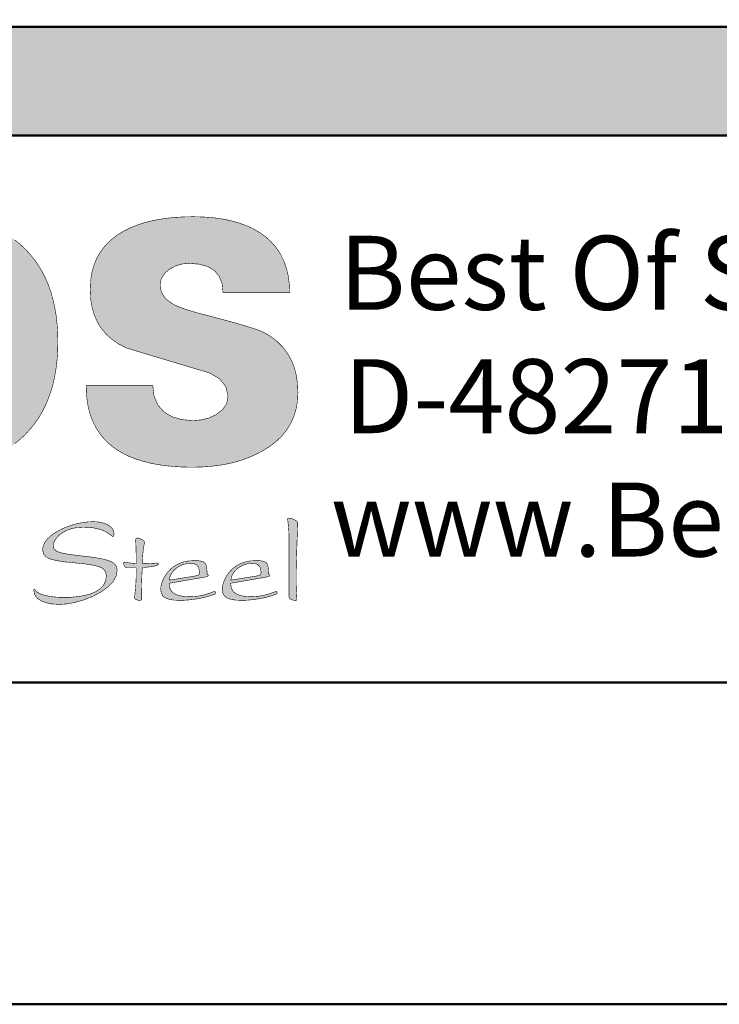
# Model space of a CAD drawing. Units: millimetres. Extents: x 0 to 630, y -40 to 446.
# Drawn here: x 474 to 506, y 0 to 46 of the extents above; entities that cross this region are included whole.
import ezdxf
from ezdxf.enums import TextEntityAlignment as Align

# ---------------------------------------------------------------- set-up
doc = ezdxf.new("R2010")
doc.units = ezdxf.units.MM
doc.layers.add('AM_0', color=7, linetype='Continuous', lineweight=50)
doc.layers.add('AM_BOR', color=7, linetype='Continuous', lineweight=50)
doc.layers.add('AM_12', color=7, linetype='Continuous', lineweight=50, plot=False)
doc.styles.get("Standard").update_dxf_attribs({"font": 'isocp.shx'})

# ---------------------------------------------------------------- blocks, each defined once
blk = doc.blocks.new('DIN_A3_BOS')
at = {"layer": 'AM_12'}
blk.add_lwpolyline([(0, 0), (420, 0), (420, 297), (0, 297)], close=True, dxfattribs=at)
at = {"layer": 'AM_BOR'}
blk.add_lwpolyline([(20, 10), (410, 10), (410, 287), (20, 287)], close=True, dxfattribs=at)
blk = doc.blocks.new('TITLE_BOS')
at = {"layer": 'AM_BOR'}
h = blk.add_hatch(color=256, dxfattribs=at)
h.paths.add_polyline_path([(-101.804, 12.641), (-101.854, 12.898), (-101.939, 13.136), (-102.057, 13.353), (-102.209, 13.55), (-102.395, 13.728), (-102.615, 13.886), (-102.821, 14.001), (-103.042, 14.099), (-103.278, 14.179), (-103.529, 14.241), (-103.796, 14.285), (-104.078, 14.312), (-104.375, 14.321), (-107.956, 14.321), (-107.956, 6.847), (-104.447, 6.847), (-104.14, 6.852), (-103.881, 6.866), (-103.671, 6.889), (-103.386, 6.939), (-103.121, 7.003), (-102.879, 7.081), (-102.657, 7.173), (-102.456, 7.28), (-102.276, 7.401), (-102.118, 7.536), (-101.981, 7.685), (-101.865, 7.848), (-101.769, 8.025), (-101.696, 8.217), (-101.643, 8.422), (-101.611, 8.642), (-101.6, 8.876), (-101.622, 9.175), (-101.685, 9.452), (-101.791, 9.707), (-101.938, 9.939), (-102.128, 10.149), (-102.332, 10.318), (-102.561, 10.461), (-102.815, 10.576), (-103.096, 10.666), (-103.402, 10.729), (-103.071, 10.808), (-102.773, 10.923), (-102.507, 11.072), (-102.273, 11.257), (-102.06, 11.493), (-101.908, 11.756), (-101.817, 12.047), (-101.787, 12.364)])
h.paths.add_polyline_path([(-103.937, 12.353), (-103.909, 12.147), (-103.946, 11.867), (-104.056, 11.648), (-104.24, 11.491), (-104.498, 11.395), (-104.83, 11.36), (-105.886, 11.36), (-105.886, 12.872), (-104.758, 12.872), (-104.54, 12.85), (-104.341, 12.784), (-104.162, 12.675), (-104.021, 12.529)], flags=16)
h.paths.add_polyline_path([(-104.322, 9.884), (-104.141, 9.801), (-103.986, 9.663), (-103.869, 9.487), (-103.798, 9.29), (-103.774, 9.073), (-103.803, 8.843), (-103.889, 8.652), (-104.033, 8.498), (-104.219, 8.386), (-104.433, 8.319), (-104.675, 8.296), (-105.886, 8.296), (-105.886, 9.911), (-104.53, 9.911)], flags=16)
h.paths.add_polyline_path([(-93.603, 12.948), (-93.728, 13.129), (-93.865, 13.3), (-94.013, 13.462), (-94.173, 13.612), (-94.342, 13.75), (-94.522, 13.876), (-94.712, 13.99), (-94.913, 14.092), (-95.123, 14.182), (-95.343, 14.26), (-95.574, 14.326), (-95.815, 14.38), (-96.066, 14.422), (-96.327, 14.452), (-96.599, 14.47), (-96.88, 14.476), (-97.16, 14.47), (-97.43, 14.452), (-97.691, 14.422), (-97.941, 14.379), (-98.181, 14.325), (-98.411, 14.259), (-98.631, 14.18), (-98.841, 14.09), (-99.042, 13.987), (-99.232, 13.873), (-99.412, 13.746), (-99.582, 13.607), (-99.742, 13.456), (-99.892, 13.295), (-100.029, 13.123), (-100.154, 12.941), (-100.268, 12.75), (-100.369, 12.549), (-100.459, 12.338), (-100.537, 12.117), (-100.602, 11.886), (-100.656, 11.645), (-100.698, 11.395), (-100.728, 11.134), (-100.746, 10.864), (-100.752, 10.584), (-100.746, 10.302), (-100.728, 10.031), (-100.698, 9.769), (-100.657, 9.518), (-100.603, 9.276), (-100.538, 9.045), (-100.461, 8.823), (-100.371, 8.612), (-100.27, 8.411), (-100.158, 8.22), (-100.033, 8.039), (-99.896, 7.867), (-99.748, 7.706), (-99.588, 7.556), (-99.418, 7.418), (-99.238, 7.292), (-99.048, 7.178), (-98.848, 7.076), (-98.638, 6.986), (-98.417, 6.908), (-98.186, 6.842), (-97.946, 6.788), (-97.695, 6.746), (-97.433, 6.716), (-97.162, 6.698), (-96.88, 6.692), (-96.6, 6.698), (-96.33, 6.716), (-96.07, 6.746), (-95.82, 6.788), (-95.58, 6.843), (-95.35, 6.909), (-95.13, 6.988), (-94.919, 7.078), (-94.719, 7.181), (-94.529, 7.295), (-94.349, 7.422), (-94.179, 7.561), (-94.018, 7.711), (-93.869, 7.873), (-93.732, 8.045), (-93.606, 8.226), (-93.493, 8.418), (-93.391, 8.619), (-93.302, 8.83), (-93.224, 9.051), (-93.158, 9.282), (-93.105, 9.523), (-93.063, 9.773), (-93.033, 10.034), (-93.015, 10.304), (-93.009, 10.584), (-93.015, 10.866), (-93.033, 11.137), (-93.062, 11.399), (-93.104, 11.65), (-93.158, 11.892), (-93.223, 12.123), (-93.3, 12.344), (-93.389, 12.556), (-93.49, 12.757)])
h.paths.add_polyline_path([(-98.095, 12.488), (-97.967, 12.631), (-97.823, 12.752), (-97.665, 12.851), (-97.491, 12.928), (-97.303, 12.983), (-97.099, 13.016), (-96.88, 13.027), (-96.662, 13.016), (-96.458, 12.983), (-96.269, 12.928), (-96.096, 12.851), (-95.937, 12.752), (-95.794, 12.631), (-95.666, 12.488), (-95.552, 12.323), (-95.454, 12.136), (-95.371, 11.927), (-95.303, 11.696), (-95.251, 11.443), (-95.213, 11.169), (-95.19, 10.872), (-95.183, 10.553), (-95.19, 10.242), (-95.213, 9.953), (-95.251, 9.685), (-95.303, 9.438), (-95.371, 9.213), (-95.454, 9.009), (-95.552, 8.827), (-95.666, 8.666), (-95.794, 8.527), (-95.937, 8.409), (-96.096, 8.313), (-96.269, 8.238), (-96.458, 8.184), (-96.662, 8.152), (-96.88, 8.141), (-97.099, 8.152), (-97.303, 8.184), (-97.491, 8.238), (-97.665, 8.313), (-97.823, 8.409), (-97.967, 8.527), (-98.095, 8.666), (-98.208, 8.827), (-98.306, 9.009), (-98.389, 9.213), (-98.457, 9.438), (-98.51, 9.685), (-98.548, 9.953), (-98.57, 10.242), (-98.578, 10.553), (-98.57, 10.872), (-98.548, 11.169), (-98.51, 11.443), (-98.457, 11.696), (-98.389, 11.927), (-98.306, 12.136), (-98.208, 12.323)], flags=16)
h.paths.add_polyline_path([(-86.362, 13.68), (-86.533, 13.838), (-86.726, 13.979), (-86.926, 14.096), (-87.143, 14.196), (-87.378, 14.282), (-87.629, 14.352), (-87.898, 14.406), (-88.183, 14.445), (-88.486, 14.468), (-88.806, 14.476), (-89.097, 14.47), (-89.374, 14.454), (-89.639, 14.427), (-89.891, 14.388), (-90.13, 14.339), (-90.357, 14.278), (-90.57, 14.207), (-90.771, 14.124), (-90.959, 14.031), (-91.179, 13.894), (-91.373, 13.741), (-91.54, 13.572), (-91.682, 13.387), (-91.798, 13.186), (-91.889, 12.968), (-91.953, 12.735), (-91.992, 12.485), (-92.005, 12.219), (-91.991, 11.935), (-91.949, 11.671), (-91.88, 11.428), (-91.782, 11.205), (-91.657, 11.003), (-91.504, 10.821), (-91.322, 10.659), (-91.113, 10.518), (-90.877, 10.398), (-90.641, 10.326), (-90.406, 10.255), (-90.171, 10.184), (-89.936, 10.113), (-89.7, 10.042), (-89.465, 9.972), (-89.23, 9.901), (-88.995, 9.831), (-88.759, 9.761), (-88.524, 9.691), (-88.289, 9.621), (-87.973, 9.434), (-87.783, 9.189), (-87.72, 8.886), (-87.762, 8.667), (-87.89, 8.477), (-88.103, 8.317), (-88.323, 8.219), (-88.558, 8.161), (-88.806, 8.141), (-89.154, 8.17), (-89.451, 8.256), (-89.697, 8.4), (-89.898, 8.621), (-90.019, 8.897), (-90.059, 9.228), (-92.129, 9.228), (-92.122, 9.003), (-92.102, 8.788), (-92.068, 8.583), (-92.02, 8.39), (-91.959, 8.206), (-91.884, 8.033), (-91.795, 7.871), (-91.693, 7.719), (-91.577, 7.577), (-91.447, 7.446), (-91.304, 7.326), (-91.147, 7.216), (-90.976, 7.116), (-90.792, 7.027), (-90.594, 6.949), (-90.383, 6.881), (-90.158, 6.823), (-89.919, 6.776), (-89.666, 6.739), (-89.4, 6.713), (-89.121, 6.697), (-88.827, 6.692), (-88.545, 6.698), (-88.272, 6.717), (-88.009, 6.748), (-87.757, 6.792), (-87.514, 6.848), (-87.281, 6.917), (-87.059, 6.999), (-86.846, 7.093), (-86.643, 7.199), (-86.413, 7.344), (-86.21, 7.503), (-86.033, 7.676), (-85.884, 7.864), (-85.763, 8.065), (-85.668, 8.28), (-85.6, 8.51), (-85.559, 8.753), (-85.546, 9.011), (-85.559, 9.293), (-85.598, 9.557), (-85.664, 9.803), (-85.756, 10.03), (-85.875, 10.238), (-86.02, 10.428), (-86.191, 10.598), (-86.388, 10.751), (-86.612, 10.884), (-86.705, 10.925), (-86.842, 10.975), (-87.025, 11.035), (-87.254, 11.104), (-87.527, 11.183), (-87.846, 11.27), (-88.211, 11.368), (-88.62, 11.474), (-88.959, 11.571), (-89.232, 11.667), (-89.438, 11.764), (-89.656, 11.925), (-89.788, 12.118), (-89.831, 12.344), (-89.798, 12.538), (-89.698, 12.707), (-89.531, 12.851), (-89.346, 12.949), (-89.149, 13.007), (-88.941, 13.027), (-88.615, 13.002), (-88.349, 12.927), (-88.141, 12.802), (-87.993, 12.627), (-87.904, 12.401), (-87.875, 12.126), (-85.805, 12.126), (-85.816, 12.397), (-85.85, 12.651), (-85.907, 12.889), (-85.987, 13.111), (-86.089, 13.317), (-86.214, 13.506)])
h = blk.add_hatch(color=256, dxfattribs=at)
h.paths.add_polyline_path([(-85.576, 4.3), (-85.562, 4.673), (-85.554, 4.893), (-85.551, 4.961), (-85.565, 4.993), (-85.6, 5.026), (-85.656, 5.059), (-85.719, 5.088), (-85.776, 5.105), (-85.827, 5.11), (-85.848, 5.107), (-85.861, 5.097), (-85.866, 5.08), (-85.863, 5.055), (-85.855, 4.986), (-85.843, 4.871), (-85.83, 4.717), (-85.822, 4.53), (-85.82, 4.31), (-85.82, 2.652), (-85.813, 2.624), (-85.791, 2.6), (-85.756, 2.58), (-85.713, 2.565), (-85.669, 2.556), (-85.624, 2.553), (-85.598, 2.557), (-85.583, 2.567), (-85.578, 2.583), (-85.579, 2.605), (-85.583, 2.666), (-85.59, 2.766), (-85.596, 2.897), (-85.6, 3.051), (-85.601, 3.227), (-85.599, 3.524), (-85.59, 3.881)])
h.paths.add_polyline_path([(-86.469, 3.574), (-86.483, 3.64), (-86.504, 3.689), (-86.538, 3.728), (-86.583, 3.756), (-86.647, 3.775), (-86.732, 3.786), (-86.839, 3.79), (-87.029, 3.779), (-87.2, 3.744), (-87.35, 3.686), (-87.48, 3.611), (-87.59, 3.526), (-87.679, 3.431), (-87.75, 3.332), (-87.807, 3.235), (-87.848, 3.138), (-87.876, 3.05), (-87.893, 2.975), (-87.898, 2.913), (-87.882, 2.786), (-87.832, 2.691), (-87.75, 2.626), (-87.632, 2.585), (-87.478, 2.561), (-87.286, 2.553), (-87.124, 2.559), (-86.947, 2.575), (-86.754, 2.603), (-86.56, 2.641), (-86.38, 2.69), (-86.214, 2.748), (-86.204, 2.757), (-86.197, 2.772), (-86.195, 2.794), (-86.198, 2.816), (-86.207, 2.828), (-86.222, 2.833), (-86.241, 2.827), (-86.286, 2.811), (-86.356, 2.785), (-86.444, 2.754), (-86.539, 2.727), (-86.643, 2.702), (-86.758, 2.683), (-86.886, 2.672), (-87.029, 2.668), (-87.208, 2.679), (-87.357, 2.71), (-87.478, 2.763), (-87.567, 2.841), (-87.62, 2.949), (-87.637, 3.085), (-86.543, 3.274), (-86.473, 3.29), (-86.431, 3.308), (-86.417, 3.327), (-86.421, 3.345), (-86.434, 3.359), (-86.455, 3.369), (-86.46, 3.483)])
h.paths.add_polyline_path([(-86.692, 3.446), (-86.695, 3.401), (-86.704, 3.368), (-86.719, 3.346), (-86.748, 3.332), (-86.799, 3.317), (-86.872, 3.304), (-87.63, 3.181), (-87.615, 3.27), (-87.582, 3.356), (-87.53, 3.437), (-87.462, 3.512), (-87.381, 3.576), (-87.288, 3.63), (-87.185, 3.671), (-87.077, 3.697), (-86.964, 3.707), (-86.813, 3.678), (-86.723, 3.591)], flags=16)
h.paths.add_polyline_path([(-88.383, 3.574), (-88.397, 3.64), (-88.418, 3.689), (-88.452, 3.728), (-88.497, 3.756), (-88.561, 3.775), (-88.646, 3.786), (-88.753, 3.79), (-88.944, 3.779), (-89.114, 3.744), (-89.264, 3.686), (-89.395, 3.611), (-89.504, 3.526), (-89.593, 3.431), (-89.664, 3.332), (-89.721, 3.235), (-89.762, 3.138), (-89.79, 3.05), (-89.807, 2.975), (-89.812, 2.913), (-89.796, 2.786), (-89.746, 2.691), (-89.664, 2.626), (-89.546, 2.585), (-89.392, 2.561), (-89.2, 2.553), (-89.038, 2.559), (-88.861, 2.575), (-88.668, 2.603), (-88.474, 2.641), (-88.294, 2.69), (-88.128, 2.748), (-88.118, 2.757), (-88.112, 2.772), (-88.11, 2.794), (-88.112, 2.816), (-88.121, 2.828), (-88.136, 2.833), (-88.155, 2.827), (-88.2, 2.811), (-88.27, 2.785), (-88.358, 2.754), (-88.453, 2.727), (-88.557, 2.702), (-88.672, 2.683), (-88.8, 2.672), (-88.943, 2.668), (-89.122, 2.679), (-89.271, 2.71), (-89.392, 2.763), (-89.481, 2.841), (-89.534, 2.949), (-89.551, 3.085), (-88.457, 3.274), (-88.387, 3.29), (-88.345, 3.308), (-88.331, 3.327), (-88.335, 3.345), (-88.348, 3.359), (-88.369, 3.369), (-88.374, 3.483)])
h.paths.add_polyline_path([(-88.607, 3.446), (-88.61, 3.401), (-88.618, 3.368), (-88.633, 3.346), (-88.662, 3.332), (-88.713, 3.317), (-88.786, 3.304), (-89.544, 3.181), (-89.529, 3.27), (-89.496, 3.356), (-89.444, 3.437), (-89.376, 3.512), (-89.296, 3.576), (-89.202, 3.63), (-89.099, 3.671), (-88.991, 3.697), (-88.878, 3.707), (-88.727, 3.678), (-88.637, 3.591)], flags=16)
h.paths.add_polyline_path([(-90.325, 4.296), (-90.32, 4.331), (-90.318, 4.349), (-90.327, 4.388), (-90.356, 4.421), (-90.405, 4.45), (-90.46, 4.472), (-90.509, 4.486), (-90.551, 4.49), (-90.572, 4.484), (-90.585, 4.465), (-90.589, 4.433), (-90.588, 4.398), (-90.586, 4.327), (-90.582, 4.222), (-90.578, 4.099), (-90.575, 3.977), (-90.574, 3.855), (-90.574, 3.697), (-90.657, 3.704), (-90.737, 3.712), (-90.814, 3.721), (-90.878, 3.729), (-90.92, 3.734), (-90.942, 3.736), (-90.957, 3.733), (-90.966, 3.723), (-90.969, 3.706), (-90.965, 3.68), (-90.955, 3.65), (-90.938, 3.616), (-90.916, 3.587), (-90.892, 3.57), (-90.865, 3.564), (-90.574, 3.564), (-90.574, 3.337), (-90.577, 3.203), (-90.585, 3.054), (-90.599, 2.891), (-90.613, 2.749), (-90.621, 2.662), (-90.624, 2.63), (-90.618, 2.61), (-90.6, 2.592), (-90.571, 2.575), (-90.536, 2.563), (-90.5, 2.556), (-90.463, 2.553), (-90.429, 2.558), (-90.408, 2.574), (-90.401, 2.599), (-90.402, 2.755), (-90.405, 2.892), (-90.41, 3.009), (-90.408, 3.056), (-90.406, 3.117), (-90.403, 3.194), (-90.4, 3.273), (-90.397, 3.343), (-90.394, 3.406), (-90.39, 3.463), (-90.385, 3.518), (-90.379, 3.571), (-90.104, 3.6), (-89.939, 3.634), (-89.885, 3.675), (-89.888, 3.696), (-89.898, 3.709), (-89.915, 3.713), (-89.934, 3.712), (-89.98, 3.709), (-90.052, 3.704), (-90.146, 3.698), (-90.258, 3.694), (-90.387, 3.69), (-90.381, 3.816), (-90.374, 3.927), (-90.365, 4.024), (-90.355, 4.108), (-90.345, 4.182), (-90.334, 4.246)])
h.paths.add_polyline_path([(-91.441, 4.893), (-91.572, 4.952), (-91.727, 4.988), (-91.907, 4.999), (-92.076, 4.992), (-92.252, 4.969), (-92.434, 4.931), (-92.614, 4.878), (-92.786, 4.815), (-92.95, 4.74), (-93.1, 4.654), (-93.229, 4.561), (-93.337, 4.459), (-93.418, 4.351), (-93.467, 4.242), (-93.484, 4.13), (-93.456, 4), (-93.373, 3.901), (-93.234, 3.834), (-93.04, 3.788), (-92.792, 3.749), (-92.488, 3.719), (-92.186, 3.689), (-91.938, 3.652), (-91.746, 3.608), (-91.61, 3.544), (-91.528, 3.447), (-91.501, 3.319), (-91.523, 3.156), (-91.591, 3.019), (-91.704, 2.906), (-91.85, 2.816), (-92.014, 2.747), (-92.198, 2.7), (-92.393, 2.67), (-92.592, 2.651), (-92.795, 2.645), (-93.043, 2.652), (-93.252, 2.675), (-93.421, 2.711), (-93.553, 2.756), (-93.647, 2.803), (-93.703, 2.852), (-93.717, 2.877), (-93.731, 2.893), (-93.745, 2.898), (-93.753, 2.895), (-93.758, 2.887), (-93.759, 2.875), (-93.734, 2.736), (-93.657, 2.624), (-93.528, 2.537), (-93.364, 2.476), (-93.176, 2.44), (-92.967, 2.427), (-92.729, 2.443), (-92.471, 2.491), (-92.194, 2.571), (-91.922, 2.678), (-91.678, 2.808), (-91.464, 2.96), (-91.297, 3.129), (-91.197, 3.308), (-91.164, 3.496), (-91.194, 3.62), (-91.281, 3.718), (-91.424, 3.788), (-91.623, 3.841), (-91.875, 3.887), (-92.181, 3.925), (-92.484, 3.959), (-92.729, 3.995), (-92.915, 4.032), (-93.046, 4.08), (-93.126, 4.152), (-93.155, 4.246), (-93.142, 4.327), (-93.105, 4.413), (-93.044, 4.502), (-92.958, 4.589), (-92.851, 4.667), (-92.721, 4.734), (-92.573, 4.786), (-92.408, 4.817), (-92.228, 4.828), (-92.07, 4.823), (-91.929, 4.81), (-91.806, 4.787), (-91.7, 4.759), (-91.611, 4.728), (-91.54, 4.694), (-91.48, 4.66), (-91.426, 4.625), (-91.379, 4.589), (-91.341, 4.56), (-91.315, 4.542), (-91.302, 4.536), (-91.281, 4.546), (-91.268, 4.576), (-91.263, 4.625), (-91.283, 4.727), (-91.343, 4.816)])
blk.add_line((0, 17), (-110, 17), dxfattribs=at)
blk.add_lwpolyline([(-180, 0), (0, 0), (0, 44.76)], dxfattribs=at)
at = {"layer": 'AM_BOR', "const_width": 0.0169}
blk.add_lwpolyline([(-94.342, 13.75), (-94.173, 13.612), (-94.013, 13.462), (-94.013, 13.462), (-93.865, 13.3), (-93.728, 13.129), (-93.603, 12.948), (-93.49, 12.757), (-93.389, 12.556), (-93.3, 12.344), (-93.223, 12.123), (-93.158, 11.892), (-93.104, 11.65), (-93.062, 11.399), (-93.033, 11.137), (-93.015, 10.866), (-93.009, 10.584), (-93.015, 10.304), (-93.033, 10.034), (-93.063, 9.773), (-93.105, 9.523), (-93.158, 9.282), (-93.224, 9.051), (-93.302, 8.83), (-93.391, 8.619), (-93.493, 8.418), (-93.606, 8.226), (-93.732, 8.045), (-93.869, 7.873), (-94.018, 7.711), (-94.179, 7.561), (-94.349, 7.422)], dxfattribs=at)
for points in [[(-85.805, 12.126), (-87.875, 12.126), (-87.904, 12.401), (-87.993, 12.627), (-88.141, 12.802), (-88.349, 12.927), (-88.615, 13.002), (-88.941, 13.027), (-89.149, 13.007), (-89.346, 12.949), (-89.531, 12.851), (-89.698, 12.707), (-89.798, 12.538), (-89.831, 12.344), (-89.788, 12.118), (-89.656, 11.925), (-89.438, 11.764), (-89.232, 11.667), (-88.959, 11.571), (-88.62, 11.474), (-88.211, 11.368), (-87.846, 11.27), (-87.527, 11.183), (-87.254, 11.104), (-87.025, 11.035), (-86.842, 10.975), (-86.705, 10.925), (-86.612, 10.884), (-86.388, 10.751), (-86.191, 10.598), (-86.02, 10.428), (-85.875, 10.238), (-85.756, 10.03), (-85.664, 9.803), (-85.598, 9.557), (-85.559, 9.293), (-85.546, 9.011), (-85.559, 8.753), (-85.6, 8.51), (-85.668, 8.28), (-85.763, 8.065), (-85.884, 7.864), (-86.033, 7.676), (-86.21, 7.503), (-86.413, 7.344), (-86.643, 7.199), (-86.846, 7.093), (-87.059, 6.999), (-87.281, 6.917), (-87.514, 6.848), (-87.757, 6.792), (-88.009, 6.748), (-88.272, 6.717), (-88.545, 6.698), (-88.827, 6.692), (-89.121, 6.697), (-89.4, 6.713), (-89.666, 6.739), (-89.919, 6.776), (-90.158, 6.823), (-90.383, 6.881), (-90.594, 6.949), (-90.792, 7.027), (-90.976, 7.116), (-91.147, 7.216), (-91.304, 7.326), (-91.447, 7.446), (-91.577, 7.577), (-91.693, 7.719), (-91.795, 7.871), (-91.884, 8.033), (-91.959, 8.206), (-92.02, 8.39), (-92.068, 8.583), (-92.102, 8.788), (-92.122, 9.003), (-92.129, 9.228), (-92.129, 9.228), (-90.059, 9.228), (-90.019, 8.897), (-89.898, 8.621), (-89.697, 8.4), (-89.451, 8.256), (-89.154, 8.17), (-88.806, 8.141), (-88.558, 8.161), (-88.323, 8.219), (-88.103, 8.317), (-87.89, 8.477), (-87.762, 8.667), (-87.72, 8.886), (-87.783, 9.189), (-87.973, 9.434), (-88.289, 9.621), (-88.524, 9.691), (-88.759, 9.761), (-88.995, 9.831), (-89.23, 9.901), (-89.465, 9.972), (-89.7, 10.042), (-89.936, 10.113), (-90.171, 10.184), (-90.406, 10.255), (-90.641, 10.326), (-90.877, 10.398), (-90.877, 10.398), (-91.113, 10.518), (-91.322, 10.659), (-91.504, 10.821), (-91.657, 11.003), (-91.782, 11.205), (-91.88, 11.428), (-91.949, 11.671), (-91.991, 11.935), (-92.005, 12.219), (-91.992, 12.485), (-91.953, 12.735), (-91.889, 12.968), (-91.798, 13.186), (-91.682, 13.387), (-91.54, 13.572), (-91.373, 13.741), (-91.179, 13.894), (-90.959, 14.031), (-90.771, 14.124), (-90.57, 14.207), (-90.357, 14.278), (-90.13, 14.339), (-89.891, 14.388), (-89.639, 14.427), (-89.374, 14.454), (-89.097, 14.47), (-88.806, 14.476), (-88.486, 14.468), (-88.183, 14.445), (-87.898, 14.406), (-87.629, 14.352), (-87.378, 14.282), (-87.143, 14.196), (-86.926, 14.096), (-86.726, 13.979), (-86.533, 13.838), (-86.362, 13.68), (-86.214, 13.506), (-86.089, 13.317), (-85.987, 13.111), (-85.907, 12.889), (-85.85, 12.651), (-85.816, 12.397)], [(-93.484, 4.13), (-93.467, 4.242), (-93.418, 4.351), (-93.337, 4.459), (-93.229, 4.561), (-93.1, 4.654), (-92.95, 4.74), (-92.786, 4.815), (-92.614, 4.878), (-92.434, 4.931), (-92.252, 4.969), (-92.076, 4.992), (-91.907, 4.999), (-91.727, 4.988), (-91.572, 4.952), (-91.441, 4.893), (-91.343, 4.816), (-91.283, 4.727), (-91.263, 4.625), (-91.268, 4.576), (-91.281, 4.546), (-91.302, 4.536), (-91.315, 4.542), (-91.341, 4.56), (-91.379, 4.589), (-91.426, 4.625), (-91.48, 4.66), (-91.54, 4.694), (-91.611, 4.728), (-91.7, 4.759), (-91.806, 4.787), (-91.929, 4.81), (-92.07, 4.823), (-92.228, 4.828), (-92.408, 4.817), (-92.573, 4.786), (-92.721, 4.734), (-92.851, 4.667), (-92.958, 4.589), (-93.044, 4.502), (-93.105, 4.413), (-93.142, 4.327), (-93.155, 4.246), (-93.126, 4.152), (-93.046, 4.08), (-92.915, 4.032), (-92.729, 3.995), (-92.484, 3.959), (-92.181, 3.925), (-91.875, 3.887), (-91.623, 3.841), (-91.424, 3.788), (-91.281, 3.718), (-91.194, 3.62), (-91.164, 3.496), (-91.197, 3.308), (-91.297, 3.129), (-91.464, 2.96), (-91.678, 2.808), (-91.922, 2.678), (-92.194, 2.571), (-92.471, 2.491), (-92.729, 2.443), (-92.967, 2.427), (-93.176, 2.44), (-93.364, 2.476), (-93.528, 2.537), (-93.657, 2.624), (-93.734, 2.736), (-93.759, 2.875), (-93.758, 2.887), (-93.753, 2.895), (-93.745, 2.898), (-93.731, 2.893), (-93.717, 2.877), (-93.703, 2.852), (-93.647, 2.803), (-93.553, 2.756), (-93.421, 2.711), (-93.252, 2.675), (-93.043, 2.652), (-92.795, 2.645), (-92.592, 2.651), (-92.393, 2.67), (-92.198, 2.7), (-92.014, 2.747), (-91.85, 2.816), (-91.704, 2.906), (-91.591, 3.019), (-91.523, 3.156), (-91.501, 3.319), (-91.528, 3.447), (-91.61, 3.544), (-91.746, 3.608), (-91.938, 3.652), (-92.186, 3.689), (-92.488, 3.719), (-92.792, 3.749), (-93.04, 3.788), (-93.234, 3.834), (-93.373, 3.901), (-93.456, 4)], [(-85.82, 4.31), (-85.822, 4.53), (-85.83, 4.717), (-85.843, 4.871), (-85.855, 4.986), (-85.863, 5.055), (-85.866, 5.08), (-85.861, 5.097), (-85.848, 5.107), (-85.827, 5.11), (-85.776, 5.105), (-85.719, 5.088), (-85.656, 5.059), (-85.6, 5.026), (-85.565, 4.993), (-85.551, 4.961), (-85.554, 4.893), (-85.562, 4.673), (-85.576, 4.3), (-85.59, 3.881), (-85.599, 3.524), (-85.601, 3.227), (-85.6, 3.051), (-85.596, 2.897), (-85.59, 2.766), (-85.583, 2.666), (-85.579, 2.605), (-85.578, 2.583), (-85.583, 2.567), (-85.598, 2.557), (-85.624, 2.553), (-85.669, 2.556), (-85.713, 2.565), (-85.756, 2.58), (-85.791, 2.6), (-85.813, 2.624), (-85.82, 2.652)], [(-90.387, 3.69), (-90.258, 3.694), (-90.146, 3.698), (-90.052, 3.704), (-89.98, 3.709), (-89.934, 3.712), (-89.915, 3.713), (-89.898, 3.709), (-89.888, 3.696), (-89.885, 3.675), (-89.939, 3.634), (-90.104, 3.6), (-90.379, 3.571), (-90.385, 3.518), (-90.39, 3.463), (-90.394, 3.406), (-90.397, 3.343), (-90.4, 3.273), (-90.403, 3.194), (-90.406, 3.117), (-90.408, 3.056), (-90.41, 3.009), (-90.405, 2.892), (-90.402, 2.755), (-90.401, 2.599), (-90.408, 2.574), (-90.429, 2.558), (-90.463, 2.553), (-90.5, 2.556), (-90.536, 2.563), (-90.571, 2.575), (-90.6, 2.592), (-90.618, 2.61), (-90.624, 2.63), (-90.621, 2.662), (-90.613, 2.749), (-90.599, 2.891), (-90.585, 3.054), (-90.577, 3.203), (-90.574, 3.337), (-90.574, 3.564), (-90.865, 3.564), (-90.892, 3.57), (-90.916, 3.587), (-90.938, 3.616), (-90.955, 3.65), (-90.965, 3.68), (-90.969, 3.706), (-90.966, 3.723), (-90.957, 3.733), (-90.942, 3.736), (-90.92, 3.734), (-90.878, 3.729), (-90.814, 3.721), (-90.737, 3.712), (-90.657, 3.704), (-90.574, 3.697), (-90.574, 3.855), (-90.575, 3.977), (-90.578, 4.099), (-90.582, 4.222), (-90.586, 4.327), (-90.588, 4.398), (-90.589, 4.433), (-90.585, 4.465), (-90.572, 4.484), (-90.551, 4.49), (-90.509, 4.486), (-90.46, 4.472), (-90.405, 4.45), (-90.356, 4.421), (-90.327, 4.388), (-90.318, 4.349), (-90.32, 4.331), (-90.325, 4.296), (-90.334, 4.246), (-90.345, 4.182), (-90.355, 4.108), (-90.365, 4.024), (-90.374, 3.927), (-90.381, 3.816)], [(-89.812, 2.913), (-89.807, 2.975), (-89.79, 3.05), (-89.762, 3.138), (-89.721, 3.235), (-89.664, 3.332), (-89.593, 3.431), (-89.504, 3.526), (-89.395, 3.611), (-89.264, 3.686), (-89.114, 3.744), (-88.944, 3.779), (-88.753, 3.79), (-88.646, 3.786), (-88.561, 3.775), (-88.497, 3.756), (-88.452, 3.728), (-88.418, 3.689), (-88.397, 3.64), (-88.383, 3.574), (-88.374, 3.483), (-88.369, 3.369), (-88.348, 3.359), (-88.335, 3.345), (-88.331, 3.327), (-88.345, 3.308), (-88.387, 3.29), (-88.457, 3.274), (-89.551, 3.085), (-89.534, 2.949), (-89.481, 2.841), (-89.392, 2.763), (-89.271, 2.71), (-89.122, 2.679), (-88.943, 2.668), (-88.8, 2.672), (-88.672, 2.683), (-88.557, 2.702), (-88.453, 2.727), (-88.358, 2.754), (-88.27, 2.785), (-88.2, 2.811), (-88.155, 2.827), (-88.136, 2.833), (-88.121, 2.828), (-88.112, 2.816), (-88.11, 2.794), (-88.112, 2.772), (-88.118, 2.757), (-88.128, 2.748), (-88.294, 2.69), (-88.474, 2.641), (-88.668, 2.603), (-88.861, 2.575), (-89.038, 2.559), (-89.2, 2.553), (-89.392, 2.561), (-89.546, 2.585), (-89.664, 2.626), (-89.746, 2.691), (-89.796, 2.786)], [(-89.544, 3.181), (-88.786, 3.304), (-88.713, 3.317), (-88.662, 3.332), (-88.633, 3.346), (-88.618, 3.368), (-88.61, 3.401), (-88.607, 3.446), (-88.637, 3.591), (-88.727, 3.678), (-88.878, 3.707), (-88.991, 3.697), (-89.099, 3.671), (-89.202, 3.63), (-89.296, 3.576), (-89.376, 3.512), (-89.444, 3.437), (-89.496, 3.356), (-89.529, 3.27)], [(-87.898, 2.913), (-87.893, 2.975), (-87.876, 3.05), (-87.848, 3.138), (-87.807, 3.235), (-87.75, 3.332), (-87.679, 3.431), (-87.59, 3.526), (-87.48, 3.611), (-87.35, 3.686), (-87.2, 3.744), (-87.029, 3.779), (-86.839, 3.79), (-86.732, 3.786), (-86.647, 3.775), (-86.583, 3.756), (-86.538, 3.728), (-86.504, 3.689), (-86.483, 3.64), (-86.469, 3.574), (-86.46, 3.483), (-86.455, 3.369), (-86.434, 3.359), (-86.421, 3.345), (-86.417, 3.327), (-86.431, 3.308), (-86.473, 3.29), (-86.543, 3.274), (-87.637, 3.085), (-87.62, 2.949), (-87.567, 2.841), (-87.478, 2.763), (-87.357, 2.71), (-87.208, 2.679), (-87.029, 2.668), (-86.886, 2.672), (-86.758, 2.683), (-86.643, 2.702), (-86.539, 2.727), (-86.444, 2.754), (-86.356, 2.785), (-86.286, 2.811), (-86.241, 2.827), (-86.222, 2.833), (-86.207, 2.828), (-86.198, 2.816), (-86.195, 2.794), (-86.197, 2.772), (-86.204, 2.757), (-86.214, 2.748), (-86.38, 2.69), (-86.56, 2.641), (-86.754, 2.603), (-86.947, 2.575), (-87.124, 2.559), (-87.286, 2.553), (-87.478, 2.561), (-87.632, 2.585), (-87.75, 2.626), (-87.832, 2.691), (-87.882, 2.786)], [(-87.63, 3.181), (-86.872, 3.304), (-86.799, 3.317), (-86.748, 3.332), (-86.719, 3.346), (-86.704, 3.368), (-86.695, 3.401), (-86.692, 3.446), (-86.723, 3.591), (-86.813, 3.678), (-86.964, 3.707), (-87.077, 3.697), (-87.185, 3.671), (-87.288, 3.63), (-87.381, 3.576), (-87.462, 3.512), (-87.53, 3.437), (-87.582, 3.356), (-87.615, 3.27)]]:
    blk.add_lwpolyline(points, close=True, dxfattribs=at)
at = {"layer": 'AM_BOR', "insert": (-86.78, 13.883), "char_height": 2.3, "attachment_point": 1}
blk.add_mtext_dynamic_manual_height_columns('{\\W3.58535; }Best Of Steel GmbH\\P{\\W3.79004; }D-48271 Emsdetten\\P{\\W3.21035; }www.BestOfSteel.de', width=33.05279, gutter_width=12.5, heights=[10.861], dxfattribs=at)
at = {"layer": 'AM_BOR'}
for tag, p, height in [('GEN-TITLE-DES1', (-108.62, 40.592), 3.645), ('GEN-TITLE-NAME', (-161.075, 38.817), 2), ('GEN-TITLE-DES2', (-108.496, 34.999), 3.645), ('NAME-PRUEFER', (-161.075, 34.596), 2), ('GEN-TITLE-DES2-ENG', (-108.62, 30.374), 3), ('GEN-TITLE-DWG', (-71.929, 25.566), 2.5), ('DOC_REVISION', (-30.944, 26.09), 2), ('BAANNR.', (-71.886, 21.393), 2.5), ('PART_REVISION', (-30.944, 21.997), 2), ('GEN-TITLE-SCA', (-21.982, 21.546), 2.5), ('CDN_STATUS', (-71.987, 17.737), 2.5)]:
    blk.add_attdef(tag, p, '', height=height, dxfattribs=at)
for tag, p in [('GEN-TITLE-DAT', (-119.596, 38.827)), ('DATUM-PRUEFER', (-119.596, 34.529))]:
    blk.add_attdef(tag, text='', height=2, dxfattribs=at).set_placement(p, align=Align.CENTER)

msp = doc.modelspace()

# ---------------------------------------------------------------- hatches: boundary and pattern name
at = {"layer": 'AM_0'}
h = msp.add_hatch(color=256, dxfattribs=at)
h.dxf.hatch_style = 1
h.paths.add_polyline_path([(450, 40.5), (580.5, 40.5), (580.5, 45.569), (450, 45.569)])

# ---------------------------------------------------------------- linework, layer by layer
msp.add_lwpolyline([(450, 40.5), (580.5, 40.5), (580.5, 45.569), (450, 45.569)], close=True, dxfattribs=at)

# ---------------------------------------------------------------- block references
at = {"layer": 'AM_0', "lineweight": 0, "xscale": 1.5, "yscale": 1.5, "zscale": 1.5}
for name, p in [('DIN_A3_BOS', (0, 0)), ('TITLE_BOS', (615, 15))]:
    msp.add_blockref(name, p, dxfattribs=at)

doc.saveas('drawing.dxf')
